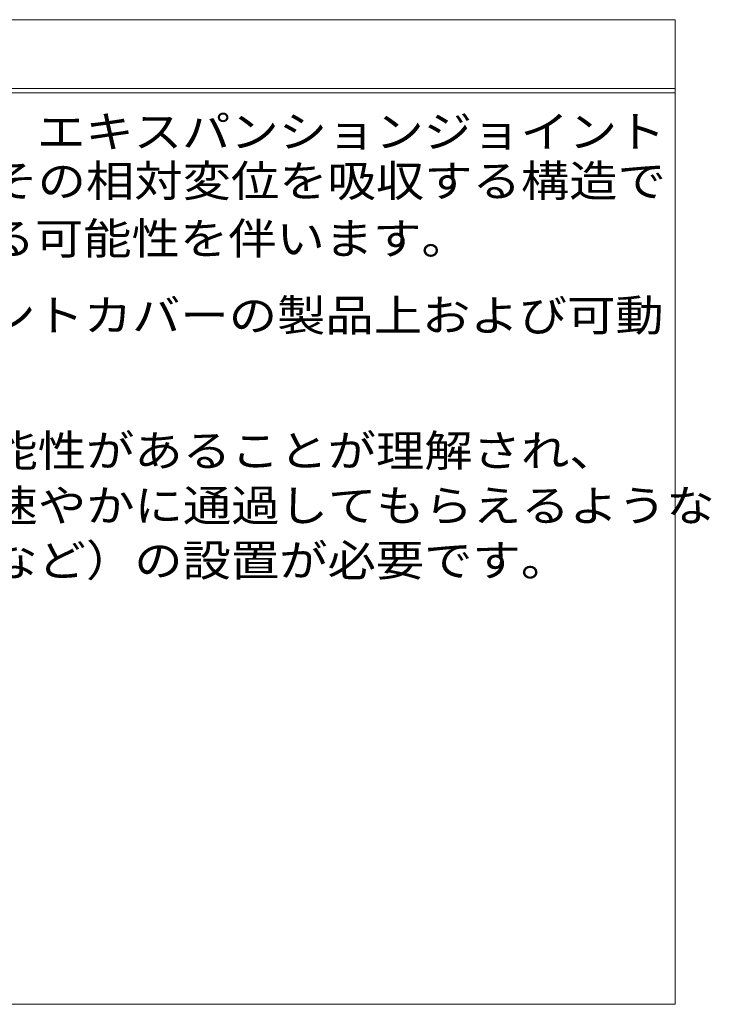
# Model space of a CAD drawing. Units: millimetres. Extents: x -4866 to 5351, y -3940 to 3805.
# Drawn here: x 4017 to 5351, y -3395 to -1495 of the extents above; entities that cross this region are included whole.
import ezdxf

# ---------------------------------------------------------------- set-up
doc = ezdxf.new("R2010")
doc.units = ezdxf.units.MM
doc.header["$LTSCALE"] = 20
doc.layers.add('F-5', color=7, linetype='Continuous')
doc.styles.add('ＭＳ ゴシック', font='txt')

msp = doc.modelspace()

# ---------------------------------------------------------------- linework, layer by layer
at = {"layer": 'F-5', "color": 7, "linetype": 'Continuous', "lineweight": 9}
for p, q in [((2336, -1495), (5281.6, -1495)), ((2336, -1495), (5281.6, -1495)), ((5281.6, -1495), (5281.6, -3395)), ((2336, -1627.9), (5281.6, -1627.9)), ((2336, -1635.9), (5281.6, -1635.9)), ((2336, -3395), (5281.6, -3395))]:
    msp.add_line(p, q, dxfattribs=at)

# ---------------------------------------------------------------- texts
at = {"layer": 'F-5', "color": 2, "linetype": 'Continuous', "lineweight": 9, "style": 'ＭＳ ゴシック'}
for s, width, p in [('地震時に人工地盤が大きく変位した時、エキスパンションジョイント', 1.120968, (2372.8, -1741.5)), ('カバーが大きく可動することにより、その相対変位を吸収する構造で', 1.120968, (2373.8, -1836.6)), ('すが、その周辺にいる人に危害を与える可能性を伴います。', 1.12037, (2369.6, -1947.8)), ('地震時には、エキスパンションジョイントカバーの製品上および可動', 1.120968, (2369.6, -2096)), ('建物利用者や通行人に地震時に動く可能性があることが理解され、', 1.120833, (2374.2, -2357.2)), ('その範囲内にはできるだけ近づかず、速やかに通過してもらえるような', 1.121094, (2374.2, -2463.1)), ('注意喚起（屋外サインや表示プレートなど）の設置が必要です。', 1.12069, (2374.2, -2568.9))]:
    msp.add_text(s, height=60.96, dxfattribs=dict(at, width=width)).set_placement(p)

doc.saveas('drawing.dxf')
